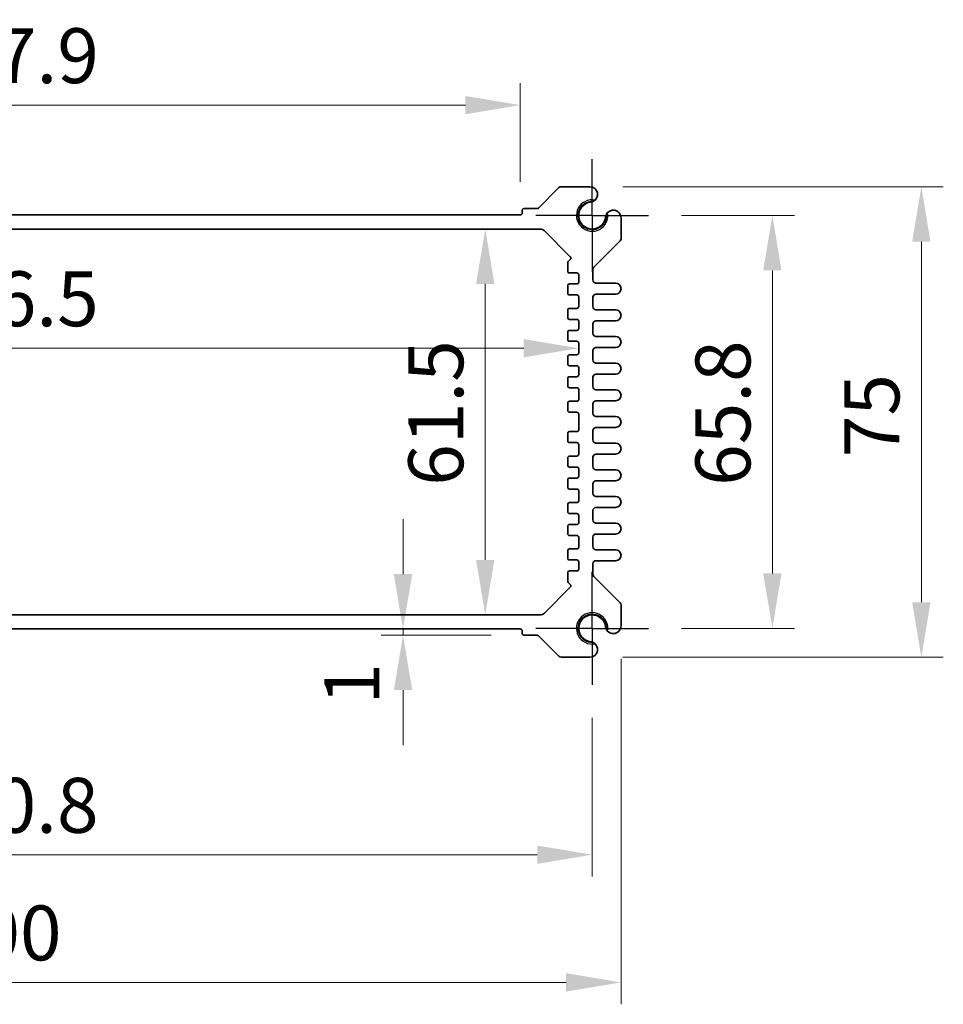
# Model space of a CAD drawing. Units: millimetres. Extents: x 43 to 5157, y 24 to 1008.
# Drawn here: x 3250 to 3397, y 494 to 651 of the extents above; entities that cross this region are included whole.
import ezdxf

# ---------------------------------------------------------------- set-up
doc = ezdxf.new("R2010")
doc.units = ezdxf.units.MM
doc.header["$LTSCALE"] = 3
doc.linetypes.add('AM_ISO08W050', pattern=[18, 12, -1.5, 3, -1.5])
doc.linetypes.add('AM_ISO08W050x2', pattern=[9, 6, -0.75, 1.5, -0.75])
doc.layers.get('Defpoints').update_dxf_attribs({"lineweight": 25})
for name, color, linetype, lineweight in [('AM_7', 4, 'AM_ISO08W050', 25), ('Dimension (ISO)', 7, 'Continuous', 18), ('Dimension (ISO) @ 1', 7, 'Continuous', 18), ('Visible (ISO)', 7, 'Continuous', 35), ('Visible Narrow (ISO)', 7, 'Continuous', 25)]:
    doc.layers.add(name, color=color, linetype=linetype, lineweight=lineweight)
doc.styles.add('Note Text (TK)', font='MS PGothic.ttf')
doc.dimstyles.new('Default - Method 1b (TK)', dxfattribs={"dimscale": 3, "dimtxt": 2.5, "dimasz": 2.5, "dimexe": 1, "dimexo": 1.5, "dimgap": 1, "dimtad": 1, "dimtoh": 1, "dimrnd": 1e-08, "dimdsep": 46, "dimtxsty": 'Note Text (TK)', "dimcen": 0.09, "dimdle": 5, "dimclrd": 100, "dimclre": 100, "dimclrt": 7, "dimadec": 1, "dimazin": 1, "dimtfac": 1, "dimtmove": 0, "dimatfit": 3, "dimfxl": 0, "dimtolj": 1, "dimlwd": -1, "dimlwe": -1, "dimarcsym": 0})

# ---------------------------------------------------------------- blocks, each defined once
blk = doc.blocks.new('*D39')
at = {"layer": 'Defpoints', "color": 0, "transparency": 16777216}
for p in [(3161.74, 637.03), (3161.74, 619.53), (3329.64, 619.53)]:
    blk.add_point(p, dxfattribs=at)
at = {"layer": 'Dimension (ISO)', "color": 100, "transparency": 16777216}
for p, q in [((3161.74, 624.78), (3161.74, 640.53)), ((3329.64, 624.78), (3329.64, 640.53)), ((3320.89, 637.03), (3170.49, 637.03))]:
    blk.add_line(p, q, dxfattribs=at)
for points in [[(3170.49, 638.49), (3170.49, 635.57), (3161.74, 637.03)], [(3320.89, 638.49), (3320.89, 635.57), (3329.64, 637.03)]]:
    blk.add_solid(points, dxfattribs=at)
at = {"layer": 'Dimension (ISO)', "color": 7, "transparency": 16777216, "insert": (3232.69, 644.91), "char_height": 8.75, "attachment_point": 4, "style": 'Note Text (TK)'}
blk.add_mtext('\\A1;167.9', dxfattribs=at)
blk = doc.blocks.new('*D67')
at = {"layer": 'Defpoints', "color": 0, "transparency": 16777216}
for p in [(3350.09, 619.43), (3350.09, 553.63), (3369.8, 553.63)]:
    blk.add_point(p, dxfattribs=at)
at = {"layer": 'Dimension (ISO)', "color": 100, "transparency": 16777216}
for p, q in [((3355.34, 619.43), (3373.3, 619.43)), ((3369.8, 610.68), (3369.8, 562.38)), ((3355.34, 553.63), (3373.3, 553.63))]:
    blk.add_line(p, q, dxfattribs=at)
for points in [[(3368.34, 610.68), (3371.25, 610.68), (3369.8, 619.43)], [(3368.34, 562.38), (3371.25, 562.38), (3369.8, 553.63)]]:
    blk.add_solid(points, dxfattribs=at)
at = {"layer": 'Dimension (ISO)', "color": 7, "transparency": 16777216, "insert": (3361.92, 576.34), "char_height": 8.75, "attachment_point": 4, "rotation": 90, "style": 'Note Text (TK)'}
blk.add_mtext('\\A1;65.8', dxfattribs=at)
blk = doc.blocks.new('*D40')
at = {"layer": 'Defpoints', "color": 0, "transparency": 16777216}
for p in [(3340.71, 624.03), (3340.71, 549.03), (3393.53, 549.03)]:
    blk.add_point(p, dxfattribs=at)
at = {"layer": 'Dimension (ISO)', "color": 100, "transparency": 16777216}
for p, q in [((3345.96, 624.03), (3397.03, 624.03)), ((3393.53, 615.28), (3393.53, 557.78)), ((3345.96, 549.03), (3397.03, 549.03))]:
    blk.add_line(p, q, dxfattribs=at)
for points in [[(3392.07, 615.28), (3394.99, 615.28), (3393.53, 624.03)], [(3392.07, 557.78), (3394.99, 557.78), (3393.53, 549.03)]]:
    blk.add_solid(points, dxfattribs=at)
at = {"layer": 'Dimension (ISO)', "color": 7, "transparency": 16777216, "insert": (3385.65, 580.91), "char_height": 8.75, "attachment_point": 4, "rotation": 90, "style": 'Note Text (TK)'}
blk.add_mtext('\\A1;75', dxfattribs=at)
blk = doc.blocks.new('*D41')
at = {"layer": 'Defpoints', "color": 0, "transparency": 16777216}
for p in [(3324.06, 617.28), (3324.06, 555.78), (3324.06, 555.78)]:
    blk.add_point(p, dxfattribs=at)
at = {"layer": 'Dimension (ISO)', "color": 100, "transparency": 16777216}
blk.add_line((3324.06, 608.53), (3324.06, 564.53), dxfattribs=at)
for points in [[(3322.6, 608.53), (3325.52, 608.53), (3324.06, 617.28)], [(3322.6, 564.53), (3325.52, 564.53), (3324.06, 555.78)]]:
    blk.add_solid(points, dxfattribs=at)
at = {"layer": 'Dimension (ISO)', "color": 7, "transparency": 16777216, "insert": (3316.18, 576.36), "char_height": 8.75, "attachment_point": 4, "rotation": 90, "style": 'Note Text (TK)'}
blk.add_mtext('\\A1;61.5', dxfattribs=at)
blk = doc.blocks.new('*D42')
at = {"layer": 'Defpoints', "color": 0, "transparency": 16777216}
for p in [(3152.44, 605.71), (3338.94, 605.71), (3338.94, 598.28)]:
    blk.add_point(p, dxfattribs=at)
at = {"layer": 'Dimension (ISO)', "color": 100, "transparency": 16777216}
blk.add_line((3161.19, 598.28), (3330.19, 598.28), dxfattribs=at)
for points in [[(3161.19, 599.74), (3161.19, 596.82), (3152.44, 598.28)], [(3330.19, 599.74), (3330.19, 596.82), (3338.94, 598.28)]]:
    blk.add_solid(points, dxfattribs=at)
at = {"layer": 'Dimension (ISO)', "color": 7, "transparency": 16777216, "insert": (3232.67, 606.16), "char_height": 8.75, "attachment_point": 4, "style": 'Note Text (TK)'}
blk.add_mtext('\\A1;186.5', dxfattribs=at)
blk = doc.blocks.new('*D60')
at = {"layer": 'Defpoints', "color": 0, "transparency": 16777216}
for p in [(3310.96, 553.53), (3310.96, 552.53), (3330.24, 552.53)]:
    blk.add_point(p, dxfattribs=at)
at = {"layer": 'Dimension (ISO)', "color": 100, "transparency": 16777216}
for p, q in [((3310.96, 562.28), (3310.96, 571.03)), ((3324.99, 552.53), (3307.46, 552.53)), ((3310.96, 553.53), (3310.96, 552.53)), ((3310.96, 543.78), (3310.96, 535.03))]:
    blk.add_line(p, q, dxfattribs=at)
for points in [[(3309.5, 562.28), (3312.42, 562.28), (3310.96, 553.53)], [(3309.5, 543.78), (3312.42, 543.78), (3310.96, 552.53)]]:
    blk.add_solid(points, dxfattribs=at)
at = {"layer": 'Dimension (ISO)', "color": 7, "transparency": 16777216, "insert": (3302.81, 541.47), "char_height": 8.75, "attachment_point": 4, "rotation": 90, "style": 'Note Text (TK)'}
blk.add_mtext('\\A1;1', dxfattribs=at)
blk = doc.blocks.new('*D66')
at = {"layer": 'Defpoints', "color": 0, "transparency": 16777216}
for p in [(3150.29, 544.63), (3341.09, 544.63), (3341.09, 517.55)]:
    blk.add_point(p, dxfattribs=at)
at = {"layer": 'Dimension (ISO)', "color": 100, "transparency": 16777216}
for p, q in [((3150.29, 539.38), (3150.29, 514.05)), ((3341.09, 539.38), (3341.09, 514.05)), ((3159.04, 517.55), (3332.34, 517.55))]:
    blk.add_line(p, q, dxfattribs=at)
for points in [[(3159.04, 519.01), (3159.04, 516.09), (3150.29, 517.55)], [(3332.34, 519.01), (3332.34, 516.09), (3341.09, 517.55)]]:
    blk.add_solid(points, dxfattribs=at)
at = {"layer": 'Dimension (ISO)', "color": 7, "transparency": 16777216, "insert": (3232.64, 525.42), "char_height": 8.75, "attachment_point": 4, "style": 'Note Text (TK)'}
blk.add_mtext('\\A1;190.8', dxfattribs=at)
blk = doc.blocks.new('*D44')
at = {"layer": 'Defpoints', "color": 0, "transparency": 16777216}
for p in [(3145.69, 554.01), (3345.69, 554.01), (3345.69, 497.2)]:
    blk.add_point(p, dxfattribs=at)
at = {"layer": 'Dimension (ISO)', "color": 100, "transparency": 16777216}
for p, q in [((3145.69, 548.76), (3145.69, 493.7)), ((3345.69, 548.76), (3345.69, 493.7)), ((3154.44, 497.2), (3336.94, 497.2))]:
    blk.add_line(p, q, dxfattribs=at)
for points in [[(3154.44, 498.66), (3154.44, 495.74), (3145.69, 497.2)], [(3336.94, 498.66), (3336.94, 495.74), (3345.69, 497.2)]]:
    blk.add_solid(points, dxfattribs=at)
at = {"layer": 'Dimension (ISO)', "color": 7, "transparency": 16777216, "insert": (3236.69, 505.08), "char_height": 8.75, "attachment_point": 4, "style": 'Note Text (TK)'}
blk.add_mtext('\\A1;200', dxfattribs=at)

msp = doc.modelspace()

# ---------------------------------------------------------------- linework, layer by layer
at = {"layer": 'AM_7', "linetype": 'AM_ISO08W050x2', "ltscale": 0.5}
for p, q in [((3341.0921, 619.4317), (3341.0921, 628.4317)), ((3341.0921, 619.4317), (3332.0921, 619.4317)), ((3341.0921, 619.4317), (3350.0921, 619.4317)), ((3341.0921, 619.4317), (3341.0921, 610.4317)), ((3341.0921, 553.6317), (3341.0921, 562.6317)), ((3341.0921, 553.6317), (3332.0921, 553.6317)), ((3341.0921, 553.6317), (3350.0921, 553.6317)), ((3341.0921, 553.6317), (3341.0921, 544.6317))]:
    msp.add_line(p, q, dxfattribs=at)
at = {"layer": 'Visible (ISO)'}
for p, q in [((3335.7956, 623.8852), (3332.5299, 620.6195)), ((3340.7144, 624.0317), (3336.1492, 624.0317)), ((3329.9421, 620.2317), (3329.9421, 619.8317)), ((3332.3178, 620.5317), (3330.2421, 620.5317)), ((3329.6421, 619.5317), (3161.7421, 619.5317)), ((3345.6921, 615.7388), (3345.6921, 619.054)), ((3158.6063, 617.2817), (3332.7778, 617.2817)), ((3333.4849, 616.9888), (3337.6049, 612.8688)), ((3341.3385, 611.1781), (3345.5456, 615.3852)), ((3337.6049, 612.4445), (3337.2799, 612.1195)), ((3337.1921, 611.9074), (3337.1921, 610.5817)), ((3341.1921, 609.1567), (3341.1921, 610.8246)), ((3337.4921, 610.2817), (3338.6421, 610.2817)), ((3338.9421, 609.9817), (3338.9421, 608.8317)), ((3337.1921, 608.2317), (3337.1921, 607.0817)), ((3338.6421, 608.5317), (3337.4921, 608.5317)), ((3344.8171, 608.6567), (3341.6921, 608.6567)), ((3337.4921, 606.7817), (3338.6421, 606.7817)), ((3338.9421, 606.4817), (3338.9421, 604.9317)), ((3341.1921, 604.9067), (3341.1921, 606.4067)), ((3341.6921, 606.9067), (3344.8171, 606.9067)), ((3337.1921, 604.3317), (3337.1921, 603.1817)), ((3338.6421, 604.6317), (3337.4921, 604.6317)), ((3344.8171, 604.4067), (3341.6921, 604.4067)), ((3337.4921, 602.8817), (3338.6421, 602.8817)), ((3338.6421, 601.1317), (3337.4921, 601.1317)), ((3338.9421, 602.5817), (3338.9421, 601.4317)), ((3341.1921, 600.6567), (3341.1921, 602.1567)), ((3341.6921, 602.6567), (3344.8171, 602.6567)), ((3337.1921, 600.8317), (3337.1921, 599.6817)), ((3344.8171, 600.1567), (3341.6921, 600.1567)), ((3337.4921, 599.3817), (3338.6421, 599.3817)), ((3338.9421, 599.0817), (3338.9421, 597.5317)), ((3341.6921, 598.4067), (3344.8171, 598.4067)), ((3337.1921, 596.9317), (3337.1921, 595.7817)), ((3338.6421, 597.2317), (3337.4921, 597.2317)), ((3341.1921, 596.4067), (3341.1921, 597.9067)), ((3337.4921, 595.4817), (3338.6421, 595.4817)), ((3338.9421, 595.1817), (3338.9421, 594.0317)), ((3344.8171, 595.9067), (3341.6921, 595.9067)), ((3337.1921, 593.4317), (3337.1921, 592.2817)), ((3338.6421, 593.7317), (3337.4921, 593.7317)), ((3341.1921, 592.1567), (3341.1921, 593.6567)), ((3341.6921, 594.1567), (3344.8171, 594.1567)), ((3337.4921, 591.9817), (3338.6421, 591.9817)), ((3338.9421, 591.6817), (3338.9421, 590.1317)), ((3344.8171, 591.6567), (3341.6921, 591.6567)), ((3337.1921, 589.5317), (3337.1921, 588.3817)), ((3338.6421, 589.8317), (3337.4921, 589.8317)), ((3341.1921, 587.9067), (3341.1921, 589.4067)), ((3341.6921, 589.9067), (3344.8171, 589.9067)), ((3337.4921, 588.0817), (3338.6421, 588.0817)), ((3338.9421, 587.7817), (3338.9421, 585.2817)), ((3344.8171, 587.4067), (3341.6921, 587.4067)), ((3341.6921, 585.6567), (3344.8171, 585.6567)), ((3337.1921, 584.6817), (3337.1921, 583.5317)), ((3338.6421, 584.9817), (3337.4921, 584.9817)), ((3341.1921, 583.6567), (3341.1921, 585.1567)), ((3337.4921, 583.2317), (3338.6421, 583.2317)), ((3338.9421, 582.9317), (3338.9421, 581.3817)), ((3344.8171, 583.1567), (3341.6921, 583.1567)), ((3337.1921, 580.7817), (3337.1921, 579.6317)), ((3338.6421, 581.0817), (3337.4921, 581.0817)), ((3341.1921, 579.4067), (3341.1921, 580.9067)), ((3341.6921, 581.4067), (3344.8171, 581.4067)), ((3337.4921, 579.3317), (3338.6421, 579.3317)), ((3338.6421, 577.5817), (3337.4921, 577.5817)), ((3338.9421, 579.0317), (3338.9421, 577.8817)), ((3344.8171, 578.9067), (3341.6921, 578.9067)), ((3337.1921, 577.2817), (3337.1921, 576.1317)), ((3341.1921, 575.1567), (3341.1921, 576.6567)), ((3341.6921, 577.1567), (3344.8171, 577.1567)), ((3337.4921, 575.8317), (3338.6421, 575.8317)), ((3338.9421, 575.5317), (3338.9421, 573.9817)), ((3344.8171, 574.6567), (3341.6921, 574.6567)), ((3337.1921, 573.3817), (3337.1921, 572.2317)), ((3338.6421, 573.6817), (3337.4921, 573.6817)), ((3341.6921, 572.9067), (3344.8171, 572.9067)), ((3337.4921, 571.9317), (3338.6421, 571.9317)), ((3338.9421, 571.6317), (3338.9421, 570.4817)), ((3341.1921, 570.9067), (3341.1921, 572.4067)), ((3337.1921, 569.8817), (3337.1921, 568.7317)), ((3338.6421, 570.1817), (3337.4921, 570.1817)), ((3344.8171, 570.4067), (3341.6921, 570.4067)), ((3337.4921, 568.4317), (3338.6421, 568.4317)), ((3341.1921, 566.6567), (3341.1921, 568.1567)), ((3341.6921, 568.6567), (3344.8171, 568.6567)), ((3338.9421, 568.1317), (3338.9421, 566.5817)), ((3337.1921, 565.9817), (3337.1921, 564.8317)), ((3338.6421, 566.2817), (3337.4921, 566.2817)), ((3344.8171, 566.1567), (3341.6921, 566.1567)), ((3337.4921, 564.5317), (3338.6421, 564.5317)), ((3338.9421, 564.2317), (3338.9421, 563.0817)), ((3341.1921, 562.2388), (3341.1921, 563.9067)), ((3341.6921, 564.4067), (3344.8171, 564.4067)), ((3337.1921, 562.4817), (3337.1921, 561.1559)), ((3338.6421, 562.7817), (3337.4921, 562.7817)), ((3345.5456, 557.6781), (3341.3385, 561.8852)), ((3337.2799, 560.9438), (3337.6049, 560.6188)), ((3337.6049, 560.1945), (3333.4849, 556.0746)), ((3345.6921, 554.0093), (3345.6921, 557.3246)), ((3332.7778, 555.7817), (3158.6063, 555.7817)), ((3161.7421, 553.5317), (3329.6421, 553.5317)), ((3329.9421, 553.2317), (3329.9421, 552.8317)), ((3330.2421, 552.5317), (3332.3178, 552.5317)), ((3332.5299, 552.4438), (3335.7956, 549.1781)), ((3336.1492, 549.0317), (3340.7144, 549.0317))]:
    msp.add_line(p, q, dxfattribs=at)
for centre, radius, start, end in [((3336.1492, 623.5317), 0.5, 90, 135), ((3340.7144, 622.7961), 1.2356, 292.992325, 90), ((3341.0921, 619.4317), 2.2295, 87.301427, 2.698573), ((3341.0921, 619.4317), 2.15, 96.404556, 353.595444), ((3340.7144, 622.7961), 1.2356, 276.404556, 292.992325), ((3330.2421, 620.2317), 0.3, 90, 180), ((3332.3178, 620.8317), 0.3, 270, 315), ((3344.4565, 619.054), 1.2356, 0, 157.007675), ((3329.6421, 619.8317), 0.3, 270, 0), ((3344.4565, 619.054), 1.2356, 157.007675, 173.595444), ((3332.7778, 616.2817), 1, 45, 90), ((3345.1921, 615.7388), 0.5, 315, 0), ((3337.4921, 611.9074), 0.3, 135, 180), ((3337.3928, 612.6567), 0.3, 315, 45), ((3337.4921, 610.5817), 0.3, 180, 270), ((3341.6921, 610.8246), 0.5, 135, 180), ((3338.6421, 609.9817), 0.3, 0, 90), ((3341.6921, 609.1567), 0.5, 180, 270), ((3337.4921, 608.2317), 0.3, 90, 180), ((3338.6421, 608.8317), 0.3, 270, 0), ((3344.8171, 607.7817), 0.875, 270, 90), ((3337.4921, 607.0817), 0.3, 180, 270), ((3338.6421, 606.4817), 0.3, 0, 90), ((3341.6921, 606.4067), 0.5, 90, 180), ((3337.4921, 604.3317), 0.3, 90, 180), ((3338.6421, 604.9317), 0.3, 270, 0), ((3341.6921, 604.9067), 0.5, 180, 270), ((3344.8171, 603.5317), 0.875, 270, 90), ((3337.4921, 603.1817), 0.3, 180, 270), ((3338.6421, 602.5817), 0.3, 0, 90), ((3337.4921, 600.8317), 0.3, 90, 180), ((3338.6421, 601.4317), 0.3, 270, 0), ((3341.6921, 602.1567), 0.5, 90, 180), ((3337.4921, 599.6817), 0.3, 180, 270), ((3341.6921, 600.6567), 0.5, 180, 270), ((3344.8171, 599.2817), 0.875, 270, 90), ((3338.6421, 599.0817), 0.3, 0, 90), ((3341.6921, 597.9067), 0.5, 90, 180), ((3337.4921, 596.9317), 0.3, 90, 180), ((3338.6421, 597.5317), 0.3, 270, 0), ((3341.6921, 596.4067), 0.5, 180, 270), ((3337.4921, 595.7817), 0.3, 180, 270), ((3338.6421, 595.1817), 0.3, 0, 90), ((3344.8171, 595.0317), 0.875, 270, 90), ((3337.4921, 593.4317), 0.3, 90, 180), ((3338.6421, 594.0317), 0.3, 270, 0), ((3341.6921, 593.6567), 0.5, 90, 180), ((3337.4921, 592.2817), 0.3, 180, 270), ((3338.6421, 591.6817), 0.3, 0, 90), ((3341.6921, 592.1567), 0.5, 180, 270), ((3338.6421, 590.1317), 0.3, 270, 0), ((3344.8171, 590.7817), 0.875, 270, 90), ((3337.4921, 589.5317), 0.3, 90, 180), ((3341.6921, 589.4067), 0.5, 90, 180), ((3337.4921, 588.3817), 0.3, 180, 270), ((3338.6421, 587.7817), 0.3, 0, 90), ((3341.6921, 587.9067), 0.5, 180, 270), ((3344.8171, 586.5317), 0.875, 270, 90), ((3341.6921, 585.1567), 0.5, 90, 180), ((3337.4921, 584.6817), 0.3, 90, 180), ((3338.6421, 585.2817), 0.3, 270, 0), ((3337.4921, 583.5317), 0.3, 180, 270), ((3338.6421, 582.9317), 0.3, 0, 90), ((3341.6921, 583.6567), 0.5, 180, 270), ((3344.8171, 582.2817), 0.875, 270, 90), ((3337.4921, 580.7817), 0.3, 90, 180), ((3338.6421, 581.3817), 0.3, 270, 0), ((3341.6921, 580.9067), 0.5, 90, 180), ((3337.4921, 579.6317), 0.3, 180, 270), ((3338.6421, 579.0317), 0.3, 0, 90), ((3341.6921, 579.4067), 0.5, 180, 270), ((3337.4921, 577.2817), 0.3, 90, 180), ((3338.6421, 577.8817), 0.3, 270, 0), ((3344.8171, 578.0317), 0.875, 270, 90), ((3337.4921, 576.1317), 0.3, 180, 270), ((3341.6921, 576.6567), 0.5, 90, 180), ((3338.6421, 575.5317), 0.3, 0, 90), ((3341.6921, 575.1567), 0.5, 180, 270), ((3344.8171, 573.7817), 0.875, 270, 90), ((3337.4921, 573.3817), 0.3, 90, 180), ((3338.6421, 573.9817), 0.3, 270, 0), ((3341.6921, 572.4067), 0.5, 90, 180), ((3337.4921, 572.2317), 0.3, 180, 270), ((3338.6421, 571.6317), 0.3, 0, 90), ((3337.4921, 569.8817), 0.3, 90, 180), ((3338.6421, 570.4817), 0.3, 270, 0), ((3341.6921, 570.9067), 0.5, 180, 270), ((3344.8171, 569.5317), 0.875, 270, 90), ((3337.4921, 568.7317), 0.3, 180, 270), ((3338.6421, 568.1317), 0.3, 0, 90), ((3341.6921, 568.1567), 0.5, 90, 180), ((3338.6421, 566.5817), 0.3, 270, 0), ((3341.6921, 566.6567), 0.5, 180, 270), ((3337.4921, 565.9817), 0.3, 90, 180), ((3344.8171, 565.2817), 0.875, 270, 90), ((3337.4921, 564.8317), 0.3, 180, 270), ((3338.6421, 564.2317), 0.3, 0, 90), ((3341.6921, 563.9067), 0.5, 90, 180), ((3337.4921, 562.4817), 0.3, 90, 180), ((3338.6421, 563.0817), 0.3, 270, 0), ((3341.6921, 562.2388), 0.5, 180, 225), ((3337.4921, 561.1559), 0.3, 180, 225), ((3337.3928, 560.4067), 0.3, 315, 45), ((3345.1921, 557.3246), 0.5, 0, 45), ((3332.7778, 556.7817), 1, 270, 315), ((3341.0921, 553.6317), 2.2295, 357.301427, 272.698573), ((3341.0921, 553.6317), 2.15, 6.404556, 263.595444), ((3329.6421, 553.2317), 0.3, 0, 90), ((3330.2421, 552.8317), 0.3, 180, 270), ((3332.3178, 552.2317), 0.3, 45, 90), ((3344.4565, 554.0093), 1.2356, 186.404556, 202.992325), ((3344.4565, 554.0093), 1.2356, 202.992325, 0), ((3340.7144, 550.2672), 1.2356, 270, 67.007675), ((3340.7144, 550.2672), 1.2356, 67.007675, 83.595444), ((3336.1492, 549.5317), 0.5, 225, 270)]:
    msp.add_arc(centre, radius, start, end, dxfattribs=at)
at = {"layer": 'Visible Narrow (ISO)'}
for centre, start, end in [((3341.0921, 619.4317), 79.372982, 10.627018), ((3341.0921, 553.6317), 349.372982, 280.627018)]:
    msp.add_arc(centre, 2.5, start, end, dxfattribs=at)

# ---------------------------------------------------------------- dimensions: what is measured, and where the dimension line sits
at = {"layer": 'Dimension (ISO) @ 1', "color": 100, "true_color": 0x00ff3f}
for base, p1, p2, angle, override, picture, middle in [((3161.7421, 637.0317), (3329.6421, 619.5317), (3161.7421, 619.5317), 180, {"dimscale": 1, "dimtxt": 8.75, "dimasz": 8.75, "dimexe": 3.5, "dimexo": 5.25, "dimgap": 3.5, "dimtoh": 0, "dimdec": 2, "dimcen": 0.315, "dimtol": 0, "dimlim": 0, "dimtp": 0, "dimtm": 0, "dimtdec": 2, "dimtix": 0, "dimtofl": 0, "dimtmove": 0, "dimatfit": 1}, '*D39', (3245.6921, 637.0317)), ((3393.5285, 549.0317), (3340.7144, 624.0317), (3340.7144, 549.0317), 90, {"dimscale": 1, "dimtxt": 8.75, "dimasz": 8.75, "dimexe": 3.5, "dimexo": 5.25, "dimgap": 3.5, "dimtoh": 0, "dimdec": 2, "dimcen": 0.315, "dimtol": 0, "dimlim": 0, "dimtp": 0, "dimtm": 0, "dimtdec": 2, "dimtix": 0, "dimtofl": 0, "dimtmove": 0, "dimatfit": 1}, '*D40', (3393.5285, 586.5317)), ((3369.7957, 553.6317), (3350.0921, 619.4317), (3350.0921, 553.6317), 90, {"dimscale": 1, "dimtxt": 8.75, "dimasz": 8.75, "dimexe": 3.5, "dimexo": 5.25, "dimgap": 3.5, "dimtoh": 0, "dimdec": 2, "dimcen": 0.315, "dimtol": 0, "dimlim": 0, "dimtp": 0, "dimtm": 0, "dimtdec": 2, "dimtix": 0, "dimtofl": 0, "dimtmove": 0, "dimatfit": 1}, '*D67', (3369.7957, 586.5317)), ((3324.0583, 555.7817), (3324.0583, 617.2817), (3324.0583, 555.7817), 270, {"dimscale": 1, "dimtxt": 8.75, "dimasz": 8.75, "dimexe": 3.5, "dimexo": 5.25, "dimgap": 3.5, "dimtoh": 0, "dimdec": 2, "dimcen": 0.315, "dimse1": 1, "dimse2": 1, "dimtol": 0, "dimlim": 0, "dimtp": 0, "dimtm": 0, "dimtdec": 2, "dimtix": 0, "dimtofl": 0, "dimtmove": 0, "dimatfit": 1}, '*D41', (3324.0583, 586.5317)), ((3338.9421, 598.2832), (3152.4421, 605.7067), (3338.9421, 605.7067), 180, {"dimscale": 1, "dimtxt": 8.75, "dimasz": 8.75, "dimexe": 3.5, "dimexo": 5.25, "dimgap": 3.5, "dimtoh": 0, "dimdec": 2, "dimcen": 0.315, "dimse1": 1, "dimse2": 1, "dimtol": 0, "dimlim": 0, "dimtp": 0, "dimtm": 0, "dimtdec": 2, "dimtix": 0, "dimtofl": 0, "dimtmove": 0, "dimatfit": 1}, '*D42', (3245.6921, 598.2832)), ((3310.9608, 552.5317), (3310.9608, 553.5317), (3330.2421, 552.5317), 270, {"dimscale": 1, "dimtxt": 8.75, "dimasz": 8.75, "dimexe": 3.5, "dimexo": 5.25, "dimgap": 3.5, "dimtoh": 0, "dimcen": 0.315, "dimse1": 1, "dimtix": 0, "dimtofl": 1, "dimtmove": 1, "dimatfit": 1}, '*D60', (3310.6882, 542.7844)), ((3345.6921, 497.2032), (3145.6921, 554.0093), (3345.6921, 554.0093), 180, {"dimscale": 1, "dimtxt": 8.75, "dimasz": 8.75, "dimexe": 3.5, "dimexo": 5.25, "dimgap": 3.5, "dimtoh": 0, "dimdec": 2, "dimcen": 0.315, "dimtol": 0, "dimlim": 0, "dimtp": 0, "dimtm": 0, "dimtdec": 2, "dimtix": 0, "dimtofl": 0, "dimtmove": 0, "dimatfit": 1}, '*D44', (3245.6921, 497.2032)), ((3341.0921, 517.5482), (3150.2921, 544.6317), (3341.0921, 544.6317), 180, {"dimscale": 1, "dimtxt": 8.75, "dimasz": 8.75, "dimexe": 3.5, "dimexo": 5.25, "dimgap": 3.5, "dimtoh": 0, "dimdec": 2, "dimcen": 0.315, "dimtol": 0, "dimlim": 0, "dimtp": 0, "dimtm": 0, "dimtdec": 2, "dimtix": 0, "dimtofl": 0, "dimtmove": 0, "dimatfit": 1}, '*D66', (3245.6921, 517.5482))]:
    dim = msp.add_linear_dim(base=base, p1=p1, p2=p2, angle=angle, dimstyle='Default - Method 1b (TK)', override=override, dxfattribs=at)
    dim.commit()
    dim.dimension.update_dxf_attribs({"geometry": picture, "text_midpoint": middle, "dimtype": 128})

doc.saveas('drawing.dxf')
